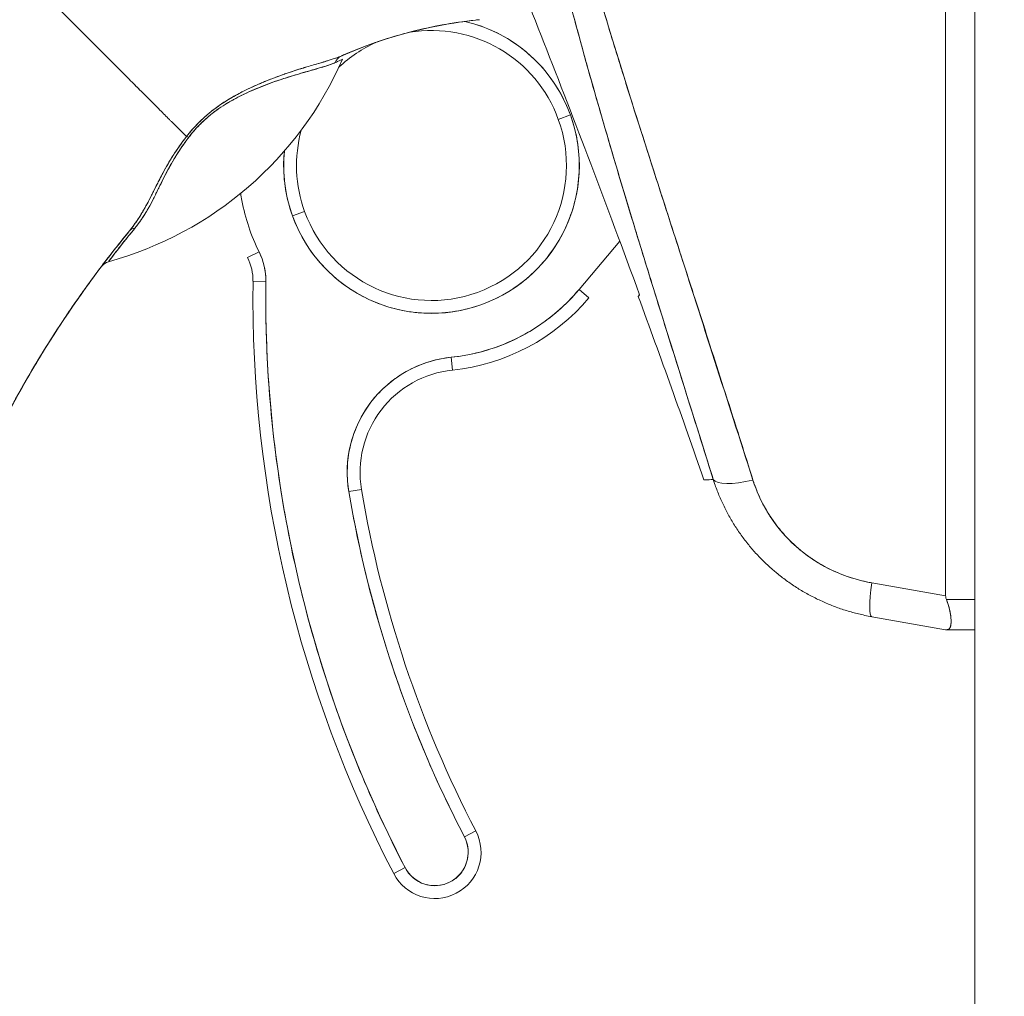
# Model space of a CAD drawing. Units: inches. Extents: x 19 to 579, y 11 to 341.
# Drawn here: x 328 to 329, y 151 to 152 of the extents above; entities that cross this region are included whole.
import ezdxf

# ---------------------------------------------------------------- set-up
doc = ezdxf.new("R2010")
doc.units = ezdxf.units.IN
doc.header["$LTSCALE"] = 35
doc.header["$MEASUREMENT"] = 0
doc.layers.add('Hatch (ANSI)', color=7, linetype='Continuous', lineweight=5)
doc.layers.add('Visible (ANSI)', color=7, linetype='Continuous', lineweight=5)

msp = doc.modelspace()

# ---------------------------------------------------------------- hatches: boundary and pattern name
at = {"layer": 'Hatch (ANSI)'}
h = msp.add_hatch(dxfattribs=at)
h.set_pattern_fill('ANSI31', color=256, scale=35, style=0)
edge = h.paths.add_edge_path()
edge.add_line((329.487, 113.5014), (329.487, 114.2514))
edge.add_line((329.487, 114.2514), (329.487, 192.5014))
edge.add_line((329.487, 192.5014), (329.487, 193.2514))
edge.add_line((329.487, 193.2514), (329.487, 193.2959))
edge.add_ellipse((329.5807, 193.2959), major_axis=(0, 0.0938), ratio=1, start_angle=0, end_angle=90, ccw=False)
edge.add_line((329.5807, 193.3897), (330.353, 193.3897))
edge.add_line((330.353, 193.3897), (330.353, 193.5237))
edge.add_line((330.353, 193.5237), (329.5807, 193.5237))
edge.add_ellipse((329.5807, 193.2959), major_axis=(-0.2278, 0), ratio=1, start_angle=270, end_angle=360)
edge.add_line((329.353, 193.2959), (329.353, 113.5014))
edge.add_ellipse((329.5807, 113.5014), major_axis=(0, -0.2277), ratio=1, start_angle=270, end_angle=360)
edge.add_line((329.5807, 113.2737), (330.353, 113.2737))
edge.add_line((330.353, 113.2737), (330.353, 113.4077))
edge.add_line((330.353, 113.4077), (329.612, 113.4077))
edge.add_line((329.612, 113.4077), (329.5807, 113.4077))
edge.add_ellipse((329.5807, 113.5014), major_axis=(-0.0937, 0), ratio=1, start_angle=63.9213, end_angle=90, ccw=False)
edge.add_ellipse((329.5807, 113.5014), major_axis=(-0.0842, 0.0412), ratio=1, start_angle=26.0787, end_angle=90, ccw=False)

# ---------------------------------------------------------------- linework, layer by layer
at = {"layer": 'Visible (ANSI)'}
for p, q in [((329.353, 193.2959), (329.353, 113.5014)), ((329.3083, 151.4894), (329.3083, 152.8932)), ((329.3083, 152.8932), (329.3083, 151.4894)), ((328.5718, 152.3689), (328.5718, 152.3689)), ((328.3509, 152.2981), (328.3509, 152.2981)), ((328.3606, 152.3084), (328.3606, 152.3084)), ((328.2206, 152.2556), (328.2206, 152.2556)), ((328.2208, 152.251), (328.2208, 152.251)), ((328.715, 152.219), (328.7335, 152.2257)), ((328.7335, 152.2257), (328.715, 152.219)), ((328.308, 152.0711), (328.3265, 152.0778)), ((328.3265, 152.0778), (328.308, 152.0711)), ((328.8886, 152.0548), (328.8887, 152.0548)), ((328.8092, 152.0327), (328.7468, 151.9585)), ((328.2567, 152.0162), (328.2391, 152.0074)), ((328.849, 151.9981), (328.849, 151.9981)), ((328.2475, 151.9711), (328.2671, 151.9709)), ((328.2671, 151.9709), (328.2475, 151.9711)), ((328.7619, 151.9458), (328.7468, 151.9585)), ((328.5529, 151.8351), (328.5509, 151.8547)), ((328.5509, 151.8547), (328.5529, 151.8351)), ((328.3942, 151.649), (328.4137, 151.6523)), ((328.4137, 151.6523), (328.3942, 151.649)), ((329.3083, 151.4894), (329.1952, 151.5094)), ((329.1952, 151.5094), (329.3083, 151.4894)), ((329.353, 151.4841), (329.3094, 151.4841)), ((329.3094, 151.4841), (329.353, 151.4841)), ((329.1952, 151.4575), (329.3083, 151.4376)), ((329.3094, 151.4375), (329.3094, 151.4375)), ((329.3094, 151.4375), (329.353, 151.4375)), ((328.5887, 151.1296), (328.5712, 151.1205)), ((328.5712, 151.1205), (328.5887, 151.1296)), ((328.4629, 151.0642), (328.4804, 151.0733)), ((328.4804, 151.0733), (328.4629, 151.0642))]:
    msp.add_line(p, q, dxfattribs=at)
for centre, radius, start, end in [((328.5208, 152.1485), 0.2263, 76.9564, 76.9566), ((328.5208, 152.1484), 0.2264, 19.967, 76.956), ((328.5208, 152.1484), 0.2067, 19.967, 99.343), ((328.5208, 152.1484), 0.2067, 19.967, 99.3441), ((328.5208, 152.1484), 0.2067, 114.2828, 133.2608), ((328.5208, 152.1484), 0.2067, 114.2817, 133.2611), ((328.5208, 152.1484), 0.2067, 114.2767, 114.2787), ((328.5208, 152.1484), 0.2067, 114.2755, 114.2776), ((328.5208, 152.1484), 0.2264, 138.601, 138.6127), ((328.5208, 152.1484), 0.2264, 135.0346, 135.0348), ((328.5208, 152.1484), 0.2264, 199.967, 19.967), ((328.5208, 152.1484), 0.2067, 199.967, 19.967), ((328.5208, 152.1484), 0.2067, 164.8718, 199.967), ((328.5208, 152.1484), 0.2067, 164.8715, 199.967), ((328.5208, 152.1484), 0.2264, 174.4138, 199.967), ((328.1687, 151.9721), 0.0984, 359.2659, 26.5968), ((328.1687, 151.9721), 0.0787, 359.2659, 26.5968), ((330.1607, 151.9466), 1.9134, 179.2659, 207.4634), ((330.1607, 151.9466), 1.9134, 179.2659, 207.4634), ((330.1607, 151.9466), 1.8937, 179.2659, 207.4634), ((328.5208, 152.1484), 0.2953, 275.8539, 319.967), ((328.5208, 152.1484), 0.315, 275.8539, 319.967), ((314.0634, 146.4957), 15.748, 19.17141, 20.25566), ((328.5689, 151.6784), 0.1772, 95.8539, 189.5639), ((328.5689, 151.6784), 0.1575, 95.8539, 189.5639), ((328.5689, 151.6784), 0.1575, 95.8539, 189.5639), ((330.1607, 151.9466), 1.7913, 189.5639, 207.4634), ((330.1607, 151.9466), 1.7717, 189.5639, 207.4634), ((328.5258, 151.0969), 0.0709, 207.4634, 27.4634), ((328.5258, 151.0969), 0.0512, 207.4634, 27.4634)]:
    msp.add_arc(centre, radius, start, end, dxfattribs=at)
for centre, major_axis, ratio, start_param, end_param in [((328.6036, 152.3554), (-0.1273, -0.012), 0.13327, 4.772659, 4.820642), ((328.3913, 152.298), (-0.008, 0.0184), 0.957286, 0.000423, 0.762482), ((327.8798, 152.5324), (-0.5512, 0), 0.9998, 1.83929, 2.7281), ((328.1589, 152.18), (-0.0159, 0.0123), 0.236594, 5.544591, 5.861936), ((328.1589, 152.18), (0.0159, -0.0123), 0.236626, 2.403192, 2.720576), ((328.0737, 152.0354), (-0.0155, 0.0127), 0.76268, 5.653069, 6.282596), ((328.0737, 152.0354), (-0.0155, 0.0127), 0.76268, 5.65307, 6.282597), ((328.0314, 151.9817), (-0.0157, 0.0125), 0.9995, 5.654744, 6.283185), ((329.0269, 151.6925), (-0.0751, -0.0236), 0.268853, 0.073081, 1.303995), ((329.0269, 151.6925), (-0.0751, -0.0236), 0.268848, 0.073084, 1.304), ((329.2088, 151.5351), (-0.0137, -0.0775), 0.122056, 5.071803, 6.283185), ((329.2088, 151.5351), (-0.0137, -0.0775), 0.122056, 5.071803, 6.283185)]:
    msp.add_ellipse(centre, major_axis=major_axis, ratio=ratio, start_param=start_param, end_param=end_param, dxfattribs=at)
for points, knots in [([(328.9524, 151.6675), (328.9298, 151.7395), (328.9084, 151.8074), (328.8886, 151.8708), (328.8687, 151.9343), (328.8503, 151.9935), (328.8334, 152.0491), (328.8164, 152.1047), (328.8008, 152.1567), (328.7864, 152.206), (328.772, 152.2552), (328.7589, 152.3017), (328.7468, 152.3461), (328.7347, 152.3905), (328.7237, 152.4328), (328.7137, 152.4735), (328.7036, 152.5143), (328.6946, 152.5535), (328.6864, 152.5916), (328.6783, 152.6297), (328.6711, 152.6667), (328.6647, 152.7031), (328.6583, 152.7395), (328.6528, 152.7753), (328.6482, 152.8108), (328.6436, 152.8463), (328.6399, 152.8816), (328.6371, 152.9171)], [0, 0, 0, 0, 0.111111, 0.111111, 0.111111, 0.222222, 0.222222, 0.222222, 0.333333, 0.333333, 0.333333, 0.444444, 0.444444, 0.444444, 0.555556, 0.555556, 0.555556, 0.666667, 0.666667, 0.666667, 0.777778, 0.777778, 0.777778, 0.888889, 0.888889, 0.888889, 1, 1, 1, 1]), ([(328.9524, 151.6675), (328.9448, 151.6918), (328.9372, 151.7159), (328.9297, 151.7398), (328.9225, 151.7628), (328.9153, 151.7857), (328.9082, 151.8083), (328.9013, 151.8303), (328.8944, 151.8521), (328.8877, 151.8737), (328.8811, 151.8947), (328.8746, 151.9155), (328.8682, 151.9361), (328.862, 151.9562), (328.8558, 151.9761), (328.8497, 151.9958), (328.846, 152.0078), (328.8424, 152.0197), (328.8387, 152.0316), (328.8365, 152.0388), (328.8343, 152.046), (328.8321, 152.0531), (328.8265, 152.0716), (328.8209, 152.0899), (328.8155, 152.1081), (328.8101, 152.1259), (328.8048, 152.1436), (328.7996, 152.1611), (328.7945, 152.1782), (328.7895, 152.1953), (328.7846, 152.2121), (328.7798, 152.2287), (328.775, 152.2452), (328.7704, 152.2615), (328.7658, 152.2776), (328.7613, 152.2935), (328.7569, 152.3093), (328.7526, 152.3249), (328.7483, 152.3404), (328.7442, 152.3558), (328.7438, 152.3572), (328.7434, 152.3587), (328.743, 152.3602), (328.7393, 152.3739), (328.7357, 152.3874), (328.7322, 152.4009), (328.7283, 152.4157), (328.7245, 152.4303), (328.7208, 152.4449), (328.7172, 152.4593), (328.7136, 152.4736), (328.7102, 152.4878), (328.7068, 152.5019), (328.7034, 152.5159), (328.7002, 152.5298), (328.697, 152.5437), (328.6939, 152.5574), (328.6909, 152.571), (328.6879, 152.5846), (328.685, 152.5981), (328.6823, 152.6114), (328.6795, 152.6248), (328.6768, 152.6381), (328.6743, 152.6512), (328.674, 152.6525), (328.6738, 152.6537), (328.6735, 152.655), (328.6712, 152.6669), (328.669, 152.6787), (328.6669, 152.6904), (328.6646, 152.7035), (328.6624, 152.7164), (328.6603, 152.7292), (328.6581, 152.742), (328.6561, 152.7548), (328.6542, 152.7674), (328.6523, 152.7802), (328.6506, 152.7928), (328.6489, 152.8053), (328.6472, 152.8179), (328.6457, 152.8305), (328.6443, 152.8428), (328.6428, 152.8554), (328.6415, 152.8678), (328.6403, 152.8801), (328.6391, 152.8925), (328.6381, 152.9049), (328.6371, 152.9171)], [0, 0, 0, 0, 0.047674, 0.047674, 0.047674, 0.093754, 0.093754, 0.093754, 0.138483, 0.138483, 0.138483, 0.181962, 0.181962, 0.181962, 0.224293, 0.224293, 0.224293, 0.25, 0.25, 0.25, 0.265575, 0.265575, 0.265575, 0.305906, 0.305906, 0.305906, 0.345378, 0.345378, 0.345378, 0.384081, 0.384081, 0.384081, 0.422102, 0.422102, 0.422102, 0.459526, 0.459526, 0.459526, 0.496435, 0.496435, 0.496435, 0.5, 0.5, 0.5, 0.53291, 0.53291, 0.53291, 0.569025, 0.569025, 0.569025, 0.604849, 0.604849, 0.604849, 0.640453, 0.640453, 0.640453, 0.675905, 0.675905, 0.675905, 0.711275, 0.711275, 0.711275, 0.746632, 0.746632, 0.746632, 0.75, 0.75, 0.75, 0.782043, 0.782043, 0.782043, 0.817582, 0.817582, 0.817582, 0.853329, 0.853329, 0.853329, 0.889364, 0.889364, 0.889364, 0.925766, 0.925766, 0.925766, 0.962618, 0.962618, 0.962618, 1, 1, 1, 1]), ([(329.0132, 151.6668), (328.973, 151.7914), (328.935, 151.9108), (328.8984, 152.0247), (328.8618, 152.1386), (328.8266, 152.2471), (328.795, 152.3507), (328.7634, 152.4544), (328.7354, 152.5532), (328.713, 152.6469), (328.6907, 152.7406), (328.674, 152.8291), (328.6623, 152.9127)], [0, 0, 0, 0, 0.25, 0.25, 0.25, 0.5, 0.5, 0.5, 0.75, 0.75, 0.75, 1, 1, 1, 1]), ([(328.6623, 152.9127), (328.6639, 152.9004), (328.6657, 152.8881), (328.6675, 152.8758), (328.6694, 152.8634), (328.6714, 152.8511), (328.6734, 152.8387), (328.6755, 152.8263), (328.6777, 152.8138), (328.68, 152.8014), (328.6823, 152.7888), (328.6847, 152.7763), (328.6872, 152.7637), (328.6898, 152.7511), (328.6924, 152.7384), (328.6951, 152.7258), (328.6978, 152.7129), (328.7006, 152.7001), (328.7036, 152.6873), (328.7065, 152.6744), (328.7095, 152.6614), (328.7127, 152.6484), (328.7158, 152.6353), (328.7191, 152.6221), (328.7224, 152.6089), (328.7257, 152.5956), (328.7292, 152.5822), (328.7327, 152.5688), (328.7363, 152.5552), (328.7399, 152.5415), (328.7436, 152.5279), (328.7474, 152.514), (328.7513, 152.5001), (328.7552, 152.4862), (328.7592, 152.472), (328.7633, 152.4577), (328.7674, 152.4435), (328.7716, 152.4289), (328.7759, 152.4144), (328.7802, 152.3998), (328.7847, 152.3848), (328.7892, 152.3699), (328.7937, 152.3549), (328.7984, 152.3395), (328.8031, 152.3241), (328.8079, 152.3087), (328.8102, 152.3013), (328.8124, 152.2939), (328.8147, 152.2866), (328.8174, 152.2781), (328.82, 152.2696), (328.8227, 152.261), (328.8279, 152.2446), (328.833, 152.2282), (328.8382, 152.2118), (328.8436, 152.1948), (328.8491, 152.1778), (328.8545, 152.1608), (328.8601, 152.1432), (328.8658, 152.1256), (328.8715, 152.108), (328.8774, 152.0896), (328.8833, 152.0713), (328.8892, 152.053), (328.8954, 152.0339), (328.9016, 152.0148), (328.9078, 151.9957), (328.9142, 151.9758), (328.9207, 151.9559), (328.9271, 151.936), (328.9338, 151.9152), (328.9406, 151.8943), (328.9473, 151.8735), (328.9543, 151.8517), (328.9613, 151.8299), (328.9683, 151.808), (328.9757, 151.7851), (328.983, 151.7622), (328.9903, 151.7393), (328.998, 151.7151), (329.0056, 151.691), (329.0132, 151.6668)], [0, 0, 0, 0, 0.029086, 0.029086, 0.029086, 0.058387, 0.058387, 0.058387, 0.087935, 0.087935, 0.087935, 0.117777, 0.117777, 0.117777, 0.147957, 0.147957, 0.147957, 0.178529, 0.178529, 0.178529, 0.20955, 0.20955, 0.20955, 0.24108, 0.24108, 0.24108, 0.273185, 0.273185, 0.273185, 0.305936, 0.305936, 0.305936, 0.339407, 0.339407, 0.339407, 0.37368, 0.37368, 0.37368, 0.408841, 0.408841, 0.408841, 0.44498, 0.44498, 0.44498, 0.482193, 0.482193, 0.482193, 0.5, 0.5, 0.5, 0.520588, 0.520588, 0.520588, 0.560289, 0.560289, 0.560289, 0.60142, 0.60142, 0.60142, 0.644109, 0.644109, 0.644109, 0.688496, 0.688496, 0.688496, 0.734731, 0.734731, 0.734731, 0.782977, 0.782977, 0.782977, 0.833414, 0.833414, 0.833414, 0.886232, 0.886232, 0.886232, 0.941632, 0.941632, 0.941632, 1, 1, 1, 1]), ([(328.6246, 152.5082), (328.6468, 152.4533), (328.6696, 152.396), (328.693, 152.3365), (328.7164, 152.2769), (328.7403, 152.2151), (328.7648, 152.1508), (328.7892, 152.0865), (328.8141, 152.0197), (328.8395, 151.9505)], [0, 0, 0, 0, 0.333333, 0.333333, 0.333333, 0.666667, 0.666667, 0.666667, 1, 1, 1, 1]), ([(327.7178, 151.723), (327.7273, 151.75), (327.7358, 151.7773), (327.7437, 151.805), (327.7517, 151.8328), (327.759, 151.8609), (327.7659, 151.8896), (327.7727, 151.9182), (327.7792, 151.9474), (327.7855, 151.9769), (327.7918, 152.0065), (327.7979, 152.0366), (327.8041, 152.0671), (327.8102, 152.0976), (327.8164, 152.1285), (327.8227, 152.1598), (327.8291, 152.1911), (327.8357, 152.2227), (327.8426, 152.2546), (327.8496, 152.2866), (327.8569, 152.3187), (327.8648, 152.351), (327.8726, 152.3833), (327.881, 152.4158), (327.8901, 152.4482)], [0, 0, 0, 0, 0.125006, 0.125006, 0.125006, 0.250011, 0.250011, 0.250011, 0.375017, 0.375017, 0.375017, 0.500022, 0.500022, 0.500022, 0.625028, 0.625028, 0.625028, 0.750033, 0.750033, 0.750033, 0.875039, 0.875039, 0.875039, 1, 1, 1, 1]), ([(328.1456, 152.1927), (328.145, 152.1933), (328.1444, 152.1939), (328.1437, 152.1946), (328.1417, 152.1966), (328.1396, 152.1987), (328.1374, 152.2009), (328.1352, 152.2031), (328.1328, 152.2054), (328.1304, 152.2079), (328.1279, 152.2104), (328.1253, 152.213), (328.1226, 152.2157), (328.1216, 152.2167), (328.1205, 152.2177), (328.1194, 152.2188), (328.1149, 152.2234), (328.11, 152.2282), (328.1049, 152.2333), (328.1018, 152.2365), (328.0985, 152.2397), (328.0952, 152.2431), (328.0918, 152.2464), (328.0883, 152.2499), (328.0848, 152.2535), (328.0812, 152.257), (328.0776, 152.2607), (328.0738, 152.2644), (328.0701, 152.2681), (328.0663, 152.2719), (328.0624, 152.2758), (328.0562, 152.2821), (328.0497, 152.2886), (328.043, 152.2952), (328.0415, 152.2968), (328.04, 152.2983), (328.0384, 152.2999), (328.0303, 152.308), (328.0219, 152.3164), (328.0133, 152.325), (328.0074, 152.3308), (328.0015, 152.3368), (327.9955, 152.3428), (327.9929, 152.3454), (327.9902, 152.3481), (327.9875, 152.3508), (327.9791, 152.3592), (327.9705, 152.3678), (327.9618, 152.3765), (327.9559, 152.3824), (327.9499, 152.3884), (327.9438, 152.3945), (327.9414, 152.3968), (327.939, 152.3992), (327.9366, 152.4016), (327.9286, 152.4096), (327.9206, 152.4177), (327.9126, 152.4257), (327.905, 152.4333), (327.8974, 152.4408), (327.8901, 152.4482)], [0, 0, 0, 0, 0.014459, 0.014459, 0.014459, 0.059138, 0.059138, 0.059138, 0.104088, 0.104088, 0.104088, 0.149346, 0.149346, 0.149346, 0.166667, 0.166667, 0.166667, 0.24084, 0.24084, 0.24084, 0.286952, 0.286952, 0.286952, 0.333189, 0.333189, 0.333189, 0.379462, 0.379462, 0.379462, 0.425634, 0.425634, 0.425634, 0.5, 0.5, 0.5, 0.517058, 0.517058, 0.517058, 0.606463, 0.606463, 0.606463, 0.666667, 0.666667, 0.666667, 0.693307, 0.693307, 0.693307, 0.776792, 0.776792, 0.776792, 0.833333, 0.833333, 0.833333, 0.855634, 0.855634, 0.855634, 0.929684, 0.929684, 0.929684, 1, 1, 1, 1]), ([(327.8901, 152.4482), (327.8974, 152.4408), (327.905, 152.4333), (327.9126, 152.4257), (327.9206, 152.4177), (327.9286, 152.4096), (327.9366, 152.4016), (327.939, 152.3993), (327.9414, 152.3969), (327.9438, 152.3945), (327.9498, 152.3884), (327.9558, 152.3824), (327.9618, 152.3765), (327.9705, 152.3678), (327.9791, 152.3592), (327.9875, 152.3508), (327.9902, 152.3481), (327.9929, 152.3454), (327.9955, 152.3428), (328.0015, 152.3368), (328.0074, 152.3308), (328.0133, 152.325), (328.0219, 152.3164), (328.0303, 152.308), (328.0384, 152.2999), (328.04, 152.2983), (328.0415, 152.2968), (328.043, 152.2952), (328.0497, 152.2886), (328.0562, 152.2821), (328.0624, 152.2758), (328.0702, 152.268), (328.0777, 152.2606), (328.0847, 152.2535), (328.0918, 152.2464), (328.0986, 152.2396), (328.1049, 152.2333), (328.11, 152.2282), (328.1149, 152.2234), (328.1194, 152.2188), (328.1205, 152.2177), (328.1216, 152.2167), (328.1226, 152.2157), (328.1253, 152.213), (328.1279, 152.2104), (328.1304, 152.2079), (328.1328, 152.2054), (328.1352, 152.2031), (328.1374, 152.2009), (328.1396, 152.1987), (328.1417, 152.1966), (328.1437, 152.1946), (328.1444, 152.1939), (328.145, 152.1933), (328.1456, 152.1927)], [0, 0, 0, 0, 0.070424, 0.070424, 0.070424, 0.144534, 0.144534, 0.144534, 0.166667, 0.166667, 0.166667, 0.223344, 0.223344, 0.223344, 0.306735, 0.306735, 0.306735, 0.333333, 0.333333, 0.333333, 0.393546, 0.393546, 0.393546, 0.482972, 0.482972, 0.482972, 0.5, 0.5, 0.5, 0.574384, 0.574384, 0.574384, 0.666667, 0.666667, 0.666667, 0.759127, 0.759127, 0.759127, 0.833333, 0.833333, 0.833333, 0.850626, 0.850626, 0.850626, 0.89589, 0.89589, 0.89589, 0.940848, 0.940848, 0.940848, 0.985537, 0.985537, 0.985537, 1, 1, 1, 1]), ([(328.5883, 152.3709), (328.5825, 152.3703), (328.5767, 152.3696), (328.5709, 152.3688), (328.5497, 152.366), (328.5286, 152.3622), (328.5077, 152.3574), (328.4867, 152.3526), (328.4659, 152.3468), (328.4454, 152.3401), (328.4249, 152.3333), (328.4046, 152.3256), (328.3847, 152.317), (328.3843, 152.3168), (328.3838, 152.3166), (328.3833, 152.3163)], [0, 0, 0, 0, 0.082787, 0.082787, 0.082787, 0.386071, 0.386071, 0.386071, 0.689355, 0.689355, 0.689355, 0.992639, 0.992639, 0.992639, 1, 1, 1, 1]), ([(328.3833, 152.3163), (328.4161, 152.3307), (328.4498, 152.3424), (328.4841, 152.3516), (328.5184, 152.3607), (328.5533, 152.3671), (328.5883, 152.3709)], [0, 0, 0, 0, 0.5, 0.5, 0.5, 1, 1, 1, 1]), ([(328.7335, 152.2257), (328.7287, 152.2389), (328.7228, 152.2515), (328.7157, 152.2634), (328.7087, 152.2754), (328.7005, 152.2868), (328.6913, 152.2973), (328.6821, 152.3078), (328.672, 152.3175), (328.661, 152.3261), (328.6501, 152.3347), (328.6383, 152.3424), (328.626, 152.3489), (328.6136, 152.3553), (328.6007, 152.3607), (328.5873, 152.3648), (328.5822, 152.3664), (328.5771, 152.3677), (328.5719, 152.3689)], [0, 0, 0, 0, 0.0588235, 0.0588235, 0.0588235, 0.1176471, 0.1176471, 0.1176471, 0.1764706, 0.1764706, 0.1764706, 0.2352941, 0.2352941, 0.2352941, 0.2941176, 0.2941176, 0.2941176, 0.316668, 0.316668, 0.316668, 0.316668]), ([(328.3833, 152.3163), (328.3788, 152.3144), (328.3735, 152.3125), (328.3672, 152.3105), (328.3653, 152.3098), (328.3632, 152.3092), (328.3611, 152.3085), (328.3593, 152.308), (328.3574, 152.3074), (328.3554, 152.3068), (328.3506, 152.3054), (328.3455, 152.3039), (328.3401, 152.3024), (328.3368, 152.3014), (328.3333, 152.3004), (328.3299, 152.2993), (328.3273, 152.2986), (328.3247, 152.2978), (328.3222, 152.297), (328.3217, 152.2969), (328.3213, 152.2967), (328.3209, 152.2966), (328.3129, 152.2942), (328.3048, 152.2915), (328.2967, 152.2887), (328.2963, 152.2886), (328.296, 152.2885), (328.2957, 152.2884), (328.2861, 152.285), (328.2765, 152.2814), (328.2668, 152.2775), (328.2647, 152.2766), (328.2626, 152.2757), (328.2605, 152.2748), (328.2594, 152.2744), (328.2582, 152.2739), (328.2571, 152.2734), (328.248, 152.2695), (328.2391, 152.2653), (328.2304, 152.2608), (328.229, 152.2601), (328.2276, 152.2594), (328.2262, 152.2586), (328.2155, 152.253), (328.2053, 152.2469), (328.1957, 152.2402), (328.1953, 152.2399), (328.1949, 152.2397), (328.1945, 152.2394), (328.1847, 152.2324), (328.1756, 152.2249), (328.1675, 152.217), (328.1593, 152.2092), (328.1521, 152.201), (328.1456, 152.1927)], [0, 0, 0, 0, 0.095523, 0.095523, 0.095523, 0.125, 0.125, 0.125, 0.150006, 0.150006, 0.150006, 0.211266, 0.211266, 0.211266, 0.25, 0.25, 0.25, 0.278579, 0.278579, 0.278579, 0.283368, 0.283368, 0.283368, 0.371453, 0.371453, 0.371453, 0.375, 0.375, 0.375, 0.477463, 0.477463, 0.477463, 0.5, 0.5, 0.5, 0.512193, 0.512193, 0.512193, 0.609209, 0.609209, 0.609209, 0.625, 0.625, 0.625, 0.744987, 0.744987, 0.744987, 0.75, 0.75, 0.75, 0.875, 0.875, 0.875, 1, 1, 1, 1]), ([(328.3833, 152.3163), (328.3806, 152.3152), (328.3776, 152.314), (328.3745, 152.3129), (328.3708, 152.3116), (328.3669, 152.3103), (328.3627, 152.3091), (328.3612, 152.3086), (328.3596, 152.3081), (328.358, 152.3076), (328.3545, 152.3066), (328.351, 152.3055), (328.3473, 152.3044), (328.3409, 152.3026), (328.3342, 152.3006), (328.3273, 152.2986), (328.3189, 152.296), (328.3103, 152.2933), (328.3015, 152.2903), (328.299, 152.2895), (328.2964, 152.2886), (328.2939, 152.2878), (328.2867, 152.2852), (328.2795, 152.2825), (328.2722, 152.2797), (328.268, 152.278), (328.2638, 152.2763), (328.2597, 152.2745), (328.2542, 152.2722), (328.2489, 152.2698), (328.2435, 152.2673), (328.2377, 152.2645), (328.2319, 152.2617), (328.2263, 152.2587), (328.2225, 152.2567), (328.2187, 152.2546), (328.2151, 152.2525), (328.2083, 152.2485), (328.2017, 152.2444), (328.1955, 152.24), (328.1927, 152.2381), (328.1901, 152.2362), (328.1875, 152.2342), (328.1809, 152.2292), (328.1748, 152.2239), (328.1688, 152.2183), (328.1668, 152.2164), (328.1649, 152.2145), (328.163, 152.2125), (328.1568, 152.2062), (328.1509, 152.1995), (328.1456, 152.1927)], [0, 0, 0, 0, 0.047704, 0.047704, 0.047704, 0.103949, 0.103949, 0.103949, 0.125, 0.125, 0.125, 0.170549, 0.170549, 0.170549, 0.25, 0.25, 0.25, 0.347289, 0.347289, 0.347289, 0.375, 0.375, 0.375, 0.454119, 0.454119, 0.454119, 0.5, 0.5, 0.5, 0.559712, 0.559712, 0.559712, 0.625, 0.625, 0.625, 0.668948, 0.668948, 0.668948, 0.75, 0.75, 0.75, 0.785781, 0.785781, 0.785781, 0.875, 0.875, 0.875, 0.904424, 0.904424, 0.904424, 1, 1, 1, 1]), ([(328.1491, 152.1916), (328.1541, 152.198), (328.1596, 152.2044), (328.1655, 152.2104), (328.1704, 152.2155), (328.1757, 152.2204), (328.1811, 152.2249), (328.1836, 152.2269), (328.1861, 152.2289), (328.1886, 152.2308), (328.1972, 152.2372), (328.2061, 152.2428), (328.2149, 152.2478), (328.2159, 152.2483), (328.2169, 152.2489), (328.2178, 152.2494), (328.2261, 152.254), (328.2342, 152.2579), (328.2421, 152.2614), (328.2515, 152.2657), (328.2607, 152.2694), (328.2694, 152.2727), (328.2751, 152.2748), (328.2806, 152.2768), (328.286, 152.2786), (328.2898, 152.2798), (328.2935, 152.281), (328.2971, 152.2822), (328.3057, 152.285), (328.3138, 152.2874), (328.3213, 152.2896), (328.3275, 152.2914), (328.3333, 152.293), (328.3387, 152.2946), (328.3392, 152.2947), (328.3397, 152.2949), (328.3402, 152.295), (328.3453, 152.2965), (328.3501, 152.2979), (328.3545, 152.2992), (328.3585, 152.3004), (328.3621, 152.3016), (328.3654, 152.3028), (328.3683, 152.3038), (328.371, 152.3049), (328.3734, 152.3059)], [0, 0, 0, 0, 0.067597, 0.067597, 0.067597, 0.125, 0.125, 0.125, 0.151167, 0.151167, 0.151167, 0.240091, 0.240091, 0.240091, 0.25, 0.25, 0.25, 0.333853, 0.333853, 0.333853, 0.434449, 0.434449, 0.434449, 0.5, 0.5, 0.5, 0.546484, 0.546484, 0.546484, 0.657929, 0.657929, 0.657929, 0.75, 0.75, 0.75, 0.758447, 0.758447, 0.758447, 0.848119, 0.848119, 0.848119, 0.928517, 0.928517, 0.928517, 1, 1, 1, 1]), ([(328.1491, 152.1916), (328.1547, 152.1991), (328.1611, 152.2062), (328.1682, 152.2132), (328.1754, 152.2202), (328.1832, 152.2269), (328.1917, 152.2331), (328.2002, 152.2393), (328.2094, 152.2449), (328.219, 152.25), (328.2286, 152.2552), (328.2385, 152.2599), (328.2487, 152.2642), (328.2588, 152.2686), (328.269, 152.2725), (328.2792, 152.2762), (328.2894, 152.2799), (328.2996, 152.2832), (328.3096, 152.2862), (328.3197, 152.2892), (328.3295, 152.292), (328.3379, 152.2943), (328.3463, 152.2967), (328.3533, 152.2987), (328.3592, 152.3006), (328.365, 152.3025), (328.3696, 152.3043), (328.3734, 152.3059)], [0, 0, 0, 0, 0.111111, 0.111111, 0.111111, 0.222222, 0.222222, 0.222222, 0.333333, 0.333333, 0.333333, 0.444444, 0.444444, 0.444444, 0.555556, 0.555556, 0.555556, 0.666667, 0.666667, 0.666667, 0.777778, 0.777778, 0.777778, 0.888889, 0.888889, 0.888889, 1, 1, 1, 1]), ([(328.3734, 152.3059), (328.3758, 152.3071), (328.3777, 152.3079), (328.3794, 152.3087), (328.381, 152.3094), (328.3823, 152.3099), (328.3832, 152.3103), (328.384, 152.3107), (328.3845, 152.3109), (328.3846, 152.311)], [0, 0, 0, 0, 0.333333, 0.333333, 0.333333, 0.666667, 0.666667, 0.666667, 1, 1, 1, 1]), ([(328.308, 152.0711), (328.3128, 152.0579), (328.3187, 152.0453), (328.3258, 152.0334), (328.3328, 152.0214), (328.3411, 152.01), (328.3502, 151.9995), (328.3594, 151.989), (328.3696, 151.9794), (328.3805, 151.9707), (328.3914, 151.9621), (328.4032, 151.9545), (328.4155, 151.948), (328.4279, 151.9415), (328.4408, 151.9361), (328.4542, 151.932), (328.4675, 151.9279), (328.4812, 151.9251), (328.4951, 151.9235), (328.5089, 151.9219), (328.523, 151.9216), (328.5369, 151.9226), (328.5508, 151.9236), (328.5646, 151.9259), (328.5781, 151.9294), (328.5916, 151.9329), (328.6048, 151.9377), (328.6174, 151.9437), (328.63, 151.9496), (328.6421, 151.9568), (328.6534, 151.9649), (328.6647, 151.9731), (328.6752, 151.9823), (328.6848, 151.9924), (328.6944, 152.0025), (328.7031, 152.0135), (328.7107, 152.0252), (328.7183, 152.037), (328.7248, 152.0494), (328.7301, 152.0623), (328.7354, 152.0752), (328.7395, 152.0886), (328.7424, 152.1022), (328.7452, 152.1158), (328.7468, 152.1298), (328.7471, 152.1437), (328.7474, 152.1577), (328.7464, 152.1717), (328.7441, 152.1854), (328.7418, 152.1991), (328.7383, 152.2125), (328.7335, 152.2257)], [0, 0, 0, 0, 0.058824, 0.058824, 0.058824, 0.117647, 0.117647, 0.117647, 0.176471, 0.176471, 0.176471, 0.235294, 0.235294, 0.235294, 0.294118, 0.294118, 0.294118, 0.352941, 0.352941, 0.352941, 0.411765, 0.411765, 0.411765, 0.470588, 0.470588, 0.470588, 0.529412, 0.529412, 0.529412, 0.588235, 0.588235, 0.588235, 0.647059, 0.647059, 0.647059, 0.705882, 0.705882, 0.705882, 0.764706, 0.764706, 0.764706, 0.823529, 0.823529, 0.823529, 0.882353, 0.882353, 0.882353, 0.941176, 0.941176, 0.941176, 1, 1, 1, 1]), ([(328.1456, 152.1927), (328.1447, 152.1915), (328.1437, 152.1903), (328.1428, 152.1891), (328.1402, 152.1856), (328.1376, 152.1821), (328.1351, 152.1785), (328.1324, 152.1748), (328.1298, 152.1709), (328.1273, 152.167), (328.1255, 152.1643), (328.1237, 152.1615), (328.122, 152.1587), (328.1211, 152.1573), (328.1203, 152.1558), (328.1194, 152.1544), (328.1167, 152.1499), (328.1141, 152.1453), (328.1116, 152.1407), (328.109, 152.1359), (328.1064, 152.131), (328.1039, 152.1262), (328.1031, 152.1247), (328.1023, 152.1231), (328.1016, 152.1216), (328.0997, 152.118), (328.0979, 152.1144), (328.0961, 152.1108), (328.0934, 152.1054), (328.0908, 152.1001), (328.088, 152.0949), (328.0862, 152.0913), (328.0843, 152.0878), (328.0823, 152.0842), (328.0812, 152.0822), (328.0801, 152.0803), (328.0789, 152.0783), (328.0757, 152.0729), (328.0723, 152.0675), (328.0687, 152.0622), (328.0654, 152.0574), (328.0619, 152.0527), (328.0582, 152.0481)], [0, 0, 0, 0, 0.028646, 0.028646, 0.028646, 0.108264, 0.108264, 0.108264, 0.191862, 0.191862, 0.191862, 0.25, 0.25, 0.25, 0.279904, 0.279904, 0.279904, 0.37246, 0.37246, 0.37246, 0.469969, 0.469969, 0.469969, 0.5, 0.5, 0.5, 0.572304, 0.572304, 0.572304, 0.678496, 0.678496, 0.678496, 0.75, 0.75, 0.75, 0.790087, 0.790087, 0.790087, 0.900698, 0.900698, 0.900698, 1, 1, 1, 1]), ([(328.1456, 152.1927), (328.138, 152.183), (328.1312, 152.1732), (328.1251, 152.1636), (328.125, 152.1635), (328.1249, 152.1634), (328.1249, 152.1632), (328.1192, 152.1544), (328.1142, 152.1457), (328.1095, 152.1368), (328.1091, 152.1362), (328.1088, 152.1356), (328.1085, 152.135), (328.1067, 152.1317), (328.105, 152.1283), (328.1032, 152.1249), (328.1021, 152.1226), (328.1009, 152.1203), (328.0997, 152.118), (328.0977, 152.1139), (328.0957, 152.1099), (328.0936, 152.1058), (328.0931, 152.1047), (328.0926, 152.1037), (328.092, 152.1027), (328.0898, 152.0982), (328.0875, 152.0938), (328.0851, 152.0894), (328.083, 152.0855), (328.0808, 152.0815), (328.0785, 152.0776), (328.0783, 152.0772), (328.0781, 152.0769), (328.0778, 152.0765), (328.0759, 152.0733), (328.0739, 152.0701), (328.0718, 152.0669), (328.0696, 152.0635), (328.0673, 152.0601), (328.0649, 152.0568), (328.0627, 152.0539), (328.0605, 152.051), (328.0582, 152.0481)], [0, 0, 0, 0, 0.2, 0.2, 0.2, 0.202822, 0.202822, 0.202822, 0.387433, 0.387433, 0.387433, 0.4, 0.4, 0.4, 0.469613, 0.469613, 0.469613, 0.517, 0.517, 0.517, 0.6, 0.6, 0.6, 0.621251, 0.621251, 0.621251, 0.71154, 0.71154, 0.71154, 0.792621, 0.792621, 0.792621, 0.8, 0.8, 0.8, 0.866842, 0.866842, 0.866842, 0.937291, 0.937291, 0.937291, 1, 1, 1, 1]), ([(328.0669, 152.0527), (328.0704, 152.057), (328.0738, 152.0615), (328.0769, 152.0662), (328.0803, 152.0712), (328.0834, 152.0764), (328.0865, 152.0817), (328.0894, 152.0869), (328.0922, 152.0922), (328.095, 152.0977), (328.0975, 152.1027), (328.1001, 152.1078), (328.1027, 152.113), (328.1029, 152.1135), (328.1031, 152.1139), (328.1033, 152.1143), (328.1055, 152.1187), (328.1077, 152.1232), (328.11, 152.1278), (328.1123, 152.1324), (328.1147, 152.137), (328.1172, 152.1418), (328.1195, 152.146), (328.122, 152.1504), (328.1245, 152.1548), (328.1268, 152.1588), (328.1293, 152.1628), (328.1319, 152.1669), (328.1342, 152.1706), (328.1367, 152.1743), (328.1392, 152.178), (328.1415, 152.1813), (328.144, 152.1847), (328.1465, 152.1881), (328.1473, 152.1892), (328.1482, 152.1904), (328.1491, 152.1916)], [0, 0, 0, 0, 0.123264, 0.123264, 0.123264, 0.254167, 0.254167, 0.254167, 0.37913, 0.37913, 0.37913, 0.491157, 0.491157, 0.491157, 0.5, 0.5, 0.5, 0.593399, 0.593399, 0.593399, 0.686267, 0.686267, 0.686267, 0.770296, 0.770296, 0.770296, 0.846506, 0.846506, 0.846506, 0.915548, 0.915548, 0.915548, 0.978208, 0.978208, 0.978208, 1, 1, 1, 1]), ([(328.0669, 152.0527), (328.0752, 152.0635), (328.0829, 152.0751), (328.0895, 152.0868), (328.096, 152.0986), (328.1014, 152.1105), (328.1073, 152.1226), (328.1132, 152.1346), (328.1196, 152.1468), (328.1265, 152.1584), (328.1335, 152.1701), (328.1411, 152.1812), (328.1491, 152.1916)], [0, 0, 0, 0, 0.25, 0.25, 0.25, 0.5, 0.5, 0.5, 0.75, 0.75, 0.75, 1, 1, 1, 1]), ([(328.2955, 152.1704), (328.2949, 152.1647), (328.2946, 152.1589), (328.2944, 152.1531), (328.2941, 152.1392), (328.2952, 152.1252), (328.2974, 152.1115), (328.2997, 152.0978), (328.3032, 152.0843), (328.308, 152.0711)], [0.8579459, 0.8579459, 0.8579459, 0.8579459, 0.8823529, 0.8823529, 0.8823529, 0.9411765, 0.9411765, 0.9411765, 1, 1, 1, 1]), ([(328.2567, 152.0162), (328.2505, 152.0286), (328.2453, 152.0413), (328.2409, 152.0544), (328.2365, 152.0675), (328.2329, 152.0811), (328.2304, 152.0947), (328.2297, 152.0983), (328.2291, 152.102), (328.2286, 152.1057)], [0, 0, 0, 0, 0.3333333, 0.3333333, 0.3333333, 0.6666667, 0.6666667, 0.6666667, 0.7563377, 0.7563377, 0.7563377, 0.7563377]), ([(327.8254, 151.6742), (327.8408, 151.7082), (327.8572, 151.7414), (327.8746, 151.7739), (327.892, 151.8063), (327.9104, 151.8381), (327.9298, 151.8692), (327.9491, 151.9004), (327.9695, 151.9308), (327.9909, 151.9606), (328.0123, 151.9904), (328.0347, 152.0196), (328.0582, 152.0481)], [0, 0, 0, 0, 0.25, 0.25, 0.25, 0.5, 0.5, 0.5, 0.75, 0.75, 0.75, 1, 1, 1, 1]), ([(328.0582, 152.0481), (328.0445, 152.0315), (328.0312, 152.0147), (328.0182, 151.9976), (328.003, 151.9776), (327.9883, 151.9573), (327.9741, 151.9367), (327.9598, 151.9161), (327.946, 151.8952), (327.9327, 151.874), (327.9194, 151.8527), (327.9065, 151.8312), (327.8942, 151.8094), (327.8818, 151.7875), (327.8698, 151.7653), (327.8584, 151.7428), (327.8469, 151.7203), (327.8359, 151.6974), (327.8254, 151.6742)], [0, 0, 0, 0, 0.1456, 0.1456, 0.1456, 0.31648, 0.31648, 0.31648, 0.48736, 0.48736, 0.48736, 0.65824, 0.65824, 0.65824, 0.82912, 0.82912, 0.82912, 1, 1, 1, 1]), ([(328.0261, 152.0011), (328.0262, 152.0013), (328.0267, 152.002), (328.0275, 152.003), (328.029, 152.005), (328.0315, 152.0082), (328.035, 152.0128), (328.0385, 152.0172), (328.0429, 152.0229), (328.0483, 152.0298), (328.0536, 152.0364), (328.0598, 152.0441), (328.0669, 152.0527)], [0, 0, 0, 0, 0.15805, 0.15805, 0.15805, 0.445483, 0.445483, 0.445483, 0.727137, 0.727137, 0.727137, 1, 1, 1, 1]), ([(328.0261, 152.0011), (328.0265, 152.0016), (328.0284, 152.0041), (328.0316, 152.0084), (328.0349, 152.0127), (328.0396, 152.0187), (328.0455, 152.0262), (328.0514, 152.0337), (328.0585, 152.0426), (328.0669, 152.0527)], [0, 0, 0, 0, 0.333333, 0.333333, 0.333333, 0.666667, 0.666667, 0.666667, 1, 1, 1, 1]), ([(328.0479, 152.0355), (328.012, 151.9909), (327.9781, 151.9442), (327.93, 151.8701), (327.9139, 151.8438), (327.8721, 151.7709), (327.8475, 151.7229), (327.8254, 151.6742)], [0, 0, 0, 0, 0.445329, 0.445329, 0.681212, 0.681212, 1.089544, 1.089544, 1.089544, 1.089544]), ([(328.2671, 151.9709), (328.2672, 151.9761), (328.2669, 151.9813), (328.2661, 151.9864), (328.2653, 151.9916), (328.2642, 151.9968), (328.2626, 152.0018), (328.261, 152.0068), (328.2591, 152.0115), (328.2567, 152.0162)], [0, 0, 0, 0, 0.333333, 0.333333, 0.333333, 0.666667, 0.666667, 0.666667, 1, 1, 1, 1]), ([(328.4804, 151.0733), (328.4565, 151.1193), (328.4345, 151.1661), (328.4145, 151.2138), (328.3945, 151.2615), (328.3764, 151.3101), (328.3603, 151.3594), (328.3443, 151.4086), (328.3302, 151.4585), (328.3183, 151.5089), (328.3063, 151.5593), (328.2964, 151.6102), (328.2886, 151.6614), (328.2808, 151.7126), (328.2751, 151.7642), (328.2715, 151.8158), (328.2679, 151.8674), (328.2665, 151.9191), (328.2671, 151.9709)], [0, 0, 0, 0, 0.166667, 0.166667, 0.166667, 0.333333, 0.333333, 0.333333, 0.5, 0.5, 0.5, 0.666667, 0.666667, 0.666667, 0.833333, 0.833333, 0.833333, 1, 1, 1, 1]), ([(328.7468, 151.9585), (328.7371, 151.9468), (328.7265, 151.9361), (328.7151, 151.9261), (328.7037, 151.9162), (328.6915, 151.907), (328.6786, 151.8989), (328.6658, 151.8908), (328.6523, 151.8836), (328.6384, 151.8776), (328.6244, 151.8715), (328.61, 151.8665), (328.5954, 151.8627), (328.5807, 151.8589), (328.5659, 151.8562), (328.5509, 151.8547)], [0, 0, 0, 0, 0.2, 0.2, 0.2, 0.4, 0.4, 0.4, 0.6, 0.6, 0.6, 0.8, 0.8, 0.8, 1, 1, 1, 1]), ([(328.8395, 151.9505), (328.8386, 151.9492), (328.838, 151.9484), (328.8377, 151.9481), (328.8374, 151.9477), (328.8374, 151.9477), (328.8377, 151.9482), (328.838, 151.9486), (328.8386, 151.9495), (328.8394, 151.9507)], [0, 0, 0, 0, 0.3333333, 0.3333333, 0.3333333, 0.6666667, 0.6666667, 0.6666667, 0.9880917, 0.9880917, 0.9880917, 0.9880917]), ([(328.5509, 151.8547), (328.5401, 151.8536), (328.5297, 151.8515), (328.5194, 151.8485), (328.5092, 151.8455), (328.4991, 151.8416), (328.4895, 151.8368), (328.4798, 151.8319), (328.4707, 151.8263), (328.4621, 151.8198), (328.4536, 151.8133), (328.4456, 151.806), (328.4383, 151.7981), (328.4311, 151.7902), (328.4245, 151.7816), (328.4188, 151.7725), (328.4131, 151.7634), (328.4082, 151.7538), (328.4043, 151.7438), (328.4003, 151.7338), (328.3973, 151.7235), (328.3952, 151.713), (328.3931, 151.7024), (328.392, 151.6916), (328.3918, 151.6809), (328.3916, 151.6703), (328.3925, 151.6596), (328.3942, 151.649)], [0, 0, 0, 0, 0.111111, 0.111111, 0.111111, 0.222222, 0.222222, 0.222222, 0.333333, 0.333333, 0.333333, 0.444444, 0.444444, 0.444444, 0.555556, 0.555556, 0.555556, 0.666667, 0.666667, 0.666667, 0.777778, 0.777778, 0.777778, 0.888889, 0.888889, 0.888889, 1, 1, 1, 1]), ([(328.938, 151.6673), (328.938, 151.6672), (328.9393, 151.6672), (328.9417, 151.6672), (328.9441, 151.6672), (328.9477, 151.6673), (328.9524, 151.6675)], [0.5028623, 0.5028623, 0.5028623, 0.5028623, 0.75, 0.75, 0.75, 1, 1, 1, 1]), ([(329.1952, 151.4575), (329.1915, 151.4582), (329.1879, 151.4589), (329.1843, 151.4596), (329.178, 151.461), (329.1719, 151.4625), (329.1657, 151.4642), (329.1596, 151.4659), (329.1535, 151.4677), (329.1475, 151.4698), (329.1415, 151.4718), (329.1356, 151.474), (329.1298, 151.4764), (329.1239, 151.4788), (329.1182, 151.4814), (329.1125, 151.4841), (329.1068, 151.4868), (329.1013, 151.4897), (329.0958, 151.4928), (329.0903, 151.4958), (329.085, 151.4991), (329.0797, 151.5024), (329.0744, 151.5058), (329.0693, 151.5093), (329.0642, 151.513), (329.0592, 151.5167), (329.0542, 151.5205), (329.0494, 151.5245), (329.0475, 151.5261), (329.0455, 151.5277), (329.0436, 151.5293), (329.0408, 151.5318), (329.0381, 151.5343), (329.0353, 151.5368), (329.0308, 151.541), (329.0264, 151.5454), (329.0221, 151.5499), (329.0178, 151.5544), (329.0136, 151.5591), (329.0096, 151.5639), (329.0056, 151.5686), (329.0017, 151.5735), (328.998, 151.5785), (328.9943, 151.5835), (328.9908, 151.5886), (328.9874, 151.5939), (328.984, 151.5991), (328.9807, 151.6044), (328.9776, 151.6099), (328.9745, 151.6153), (328.9716, 151.6208), (328.9689, 151.6265), (328.9661, 151.6321), (328.9635, 151.6378), (328.9611, 151.6436), (328.9587, 151.6494), (328.9565, 151.6553), (328.9545, 151.6613), (328.9538, 151.6633), (328.9531, 151.6654), (328.9524, 151.6675)], [0, 0, 0, 0, 0.032809, 0.032809, 0.032809, 0.089258, 0.089258, 0.089258, 0.145362, 0.145362, 0.145362, 0.201169, 0.201169, 0.201169, 0.256712, 0.256712, 0.256712, 0.31204, 0.31204, 0.31204, 0.367264, 0.367264, 0.367264, 0.422459, 0.422459, 0.422459, 0.477668, 0.477668, 0.477668, 0.5, 0.5, 0.5, 0.532921, 0.532921, 0.532921, 0.588194, 0.588194, 0.588194, 0.643534, 0.643534, 0.643534, 0.698987, 0.698987, 0.698987, 0.754621, 0.754621, 0.754621, 0.810528, 0.810528, 0.810528, 0.866751, 0.866751, 0.866751, 0.923319, 0.923319, 0.923319, 0.980266, 0.980266, 0.980266, 1, 1, 1, 1]), ([(329.0132, 151.6668), (329.0137, 151.6652), (329.0142, 151.6637), (329.0147, 151.6622), (329.0162, 151.6577), (329.0179, 151.6533), (329.0197, 151.6489), (329.0214, 151.6446), (329.0234, 151.6403), (329.0254, 151.6361), (329.0274, 151.6318), (329.0296, 151.6277), (329.0319, 151.6236), (329.0325, 151.6226), (329.0331, 151.6215), (329.0338, 151.6204), (329.0355, 151.6174), (329.0373, 151.6145), (329.0392, 151.6116), (329.0417, 151.6077), (329.0444, 151.6039), (329.0472, 151.6001), (329.0499, 151.5964), (329.0528, 151.5927), (329.0558, 151.5891), (329.0584, 151.5861), (329.061, 151.5832), (329.0637, 151.5803), (329.0642, 151.5797), (329.0646, 151.5792), (329.0651, 151.5787), (329.0683, 151.5753), (329.0717, 151.572), (329.0751, 151.5689), (329.0785, 151.5657), (329.082, 151.5626), (329.0856, 151.5596), (329.0892, 151.5566), (329.0929, 151.5538), (329.0967, 151.551), (329.0983, 151.5499), (329.0999, 151.5487), (329.1015, 151.5476), (329.1037, 151.5461), (329.106, 151.5446), (329.1083, 151.5431), (329.1123, 151.5406), (329.1163, 151.5381), (329.1204, 151.5359), (329.1245, 151.5336), (329.1287, 151.5314), (329.133, 151.5293), (329.1372, 151.5273), (329.1415, 151.5254), (329.1458, 151.5236), (329.1502, 151.5218), (329.1547, 151.5201), (329.1593, 151.5186), (329.1638, 151.517), (329.1684, 151.5156), (329.173, 151.5144), (329.1776, 151.5131), (329.1823, 151.512), (329.187, 151.511), (329.1897, 151.5104), (329.1924, 151.5098), (329.1952, 151.5094)], [0, 0, 0, 0, 0.019103, 0.019103, 0.019103, 0.074488, 0.074488, 0.074488, 0.129904, 0.129904, 0.129904, 0.185404, 0.185404, 0.185404, 0.2, 0.2, 0.2, 0.241031, 0.241031, 0.241031, 0.296777, 0.296777, 0.296777, 0.352641, 0.352641, 0.352641, 0.4, 0.4, 0.4, 0.408599, 0.408599, 0.408599, 0.464615, 0.464615, 0.464615, 0.520668, 0.520668, 0.520668, 0.576744, 0.576744, 0.576744, 0.6, 0.6, 0.6, 0.632818, 0.632818, 0.632818, 0.688844, 0.688844, 0.688844, 0.74479, 0.74479, 0.74479, 0.8, 0.8, 0.8, 0.856416, 0.856416, 0.856416, 0.9121, 0.9121, 0.9121, 0.967784, 0.967784, 0.967784, 1, 1, 1, 1]), ([(329.1952, 151.5094), (329.1779, 151.5125), (329.1615, 151.5172), (329.1458, 151.5236), (329.1301, 151.53), (329.1153, 151.5381), (329.1015, 151.5476), (329.0877, 151.5571), (329.075, 151.5681), (329.0637, 151.5803), (329.0523, 151.5925), (329.0422, 151.606), (329.0338, 151.6204), (329.0253, 151.6349), (329.0185, 151.6503), (329.0132, 151.6668)], [0, 0, 0, 0, 0.2, 0.2, 0.2, 0.4, 0.4, 0.4, 0.6, 0.6, 0.6, 0.8, 0.8, 0.8, 1, 1, 1, 1]), ([(328.3942, 151.649), (328.402, 151.603), (328.4115, 151.5574), (328.4228, 151.5121), (328.4341, 151.4669), (328.4472, 151.4221), (328.4621, 151.3778), (328.4769, 151.3335), (328.4934, 151.2899), (328.5116, 151.247), (328.5298, 151.204), (328.5497, 151.1619), (328.5712, 151.1205)], [0, 0, 0, 0, 0.25, 0.25, 0.25, 0.5, 0.5, 0.5, 0.75, 0.75, 0.75, 1, 1, 1, 1]), ([(329.3083, 151.4894), (329.3083, 151.4888), (329.3084, 151.4882), (329.3085, 151.4876), (329.3086, 151.487), (329.3087, 151.4864), (329.3088, 151.4858), (329.309, 151.4853), (329.3092, 151.4847), (329.3094, 151.4841)], [0, 0, 0, 0, 0.333333, 0.333333, 0.333333, 0.666667, 0.666667, 0.666667, 1, 1, 1, 1]), ([(329.3083, 151.4894), (329.3083, 151.4888), (329.3084, 151.4882), (329.3085, 151.4876), (329.3086, 151.487), (329.3087, 151.4864), (329.3088, 151.4858), (329.309, 151.4853), (329.3092, 151.4847), (329.3094, 151.4841)], [0, 0, 0, 0, 0.333333, 0.333333, 0.333333, 0.666667, 0.666667, 0.666667, 1, 1, 1, 1]), ([(329.3094, 151.4375), (329.3108, 151.4375), (329.312, 151.4379), (329.313, 151.4385), (329.3134, 151.4388), (329.3138, 151.4391), (329.3141, 151.4395), (329.3146, 151.4401), (329.315, 151.4408), (329.3153, 151.4415), (329.3158, 151.4427), (329.3161, 151.4441), (329.3163, 151.4457), (329.3163, 151.446), (329.3164, 151.4462), (329.3164, 151.4465), (329.3166, 151.4484), (329.3166, 151.4506), (329.3165, 151.453), (329.3165, 151.4539), (329.3164, 151.4549), (329.3163, 151.4558), (329.3162, 151.4575), (329.3159, 151.4593), (329.3157, 151.4612), (329.3153, 151.4637), (329.3148, 151.4663), (329.3141, 151.4691), (329.3139, 151.4699), (329.3137, 151.4706), (329.3135, 151.4714), (329.3125, 151.4755), (329.3111, 151.4798), (329.3094, 151.4841)], [0, 0, 0, 0, 0.142074, 0.142074, 0.142074, 0.2, 0.2, 0.2, 0.281613, 0.281613, 0.281613, 0.4, 0.4, 0.4, 0.418111, 0.418111, 0.418111, 0.55134, 0.55134, 0.55134, 0.6, 0.6, 0.6, 0.686173, 0.686173, 0.686173, 0.8, 0.8, 0.8, 0.832447, 0.832447, 0.832447, 1, 1, 1, 1]), ([(329.3094, 151.4841), (329.3114, 151.4789), (329.313, 151.4738), (329.3141, 151.469), (329.3153, 151.4642), (329.316, 151.4597), (329.3163, 151.4558), (329.3167, 151.4518), (329.3167, 151.4484), (329.3163, 151.4457), (329.316, 151.443), (329.3153, 151.4409), (329.3141, 151.4395), (329.313, 151.4382), (329.3114, 151.4376), (329.3094, 151.4375)], [0, 0, 0, 0, 0.2, 0.2, 0.2, 0.4, 0.4, 0.4, 0.6, 0.6, 0.6, 0.8, 0.8, 0.8, 1, 1, 1, 1]), ([(329.3094, 151.4375), (329.3092, 151.4376), (329.309, 151.4376), (329.3088, 151.4376), (329.3087, 151.4376), (329.3086, 151.4376), (329.3085, 151.4376), (329.3084, 151.4376), (329.3084, 151.4376), (329.3083, 151.4376)], [0, 0, 0, 0, 0.3333333, 0.3333333, 0.3333333, 0.6666667, 0.6666667, 0.6666667, 0.9825294, 0.9825294, 0.9825294, 0.9825294]), ([(328.5712, 151.1205), (328.5733, 151.1165), (328.5748, 151.1123), (328.5758, 151.108), (328.5767, 151.1036), (328.5771, 151.0991), (328.5769, 151.0947), (328.5767, 151.0902), (328.576, 151.0858), (328.5746, 151.0815), (328.5733, 151.0772), (328.5714, 151.0731), (328.569, 151.0694), (328.5666, 151.0656), (328.5637, 151.0622), (328.5604, 151.0591), (328.5571, 151.0561), (328.5534, 151.0535), (328.5494, 151.0515), (328.5454, 151.0494), (328.5412, 151.0479), (328.5368, 151.0469), (328.5325, 151.0459), (328.528, 151.0456), (328.5235, 151.0458), (328.5191, 151.046), (328.5146, 151.0467), (328.5104, 151.0481), (328.5061, 151.0494), (328.502, 151.0513), (328.4982, 151.0538), (328.4945, 151.0562), (328.491, 151.0591), (328.488, 151.0624), (328.485, 151.0656), (328.4825, 151.0693), (328.4804, 151.0733)], [0, 0, 0, 0, 0.083333, 0.083333, 0.083333, 0.166667, 0.166667, 0.166667, 0.25, 0.25, 0.25, 0.333333, 0.333333, 0.333333, 0.416667, 0.416667, 0.416667, 0.5, 0.5, 0.5, 0.583333, 0.583333, 0.583333, 0.666667, 0.666667, 0.666667, 0.75, 0.75, 0.75, 0.833333, 0.833333, 0.833333, 0.916667, 0.916667, 0.916667, 1, 1, 1, 1])]:
    msp.add_open_spline(points, degree=3, knots=knots, dxfattribs=at)
for points in [[(328.5587, 152.3671), (328.5016, 152.3584), (328.4438, 152.3422), (328.3886, 152.3186)], [(328.3947, 152.3212), (328.4215, 152.3324), (328.4484, 152.3417), (328.4762, 152.3494)], [(328.3886, 152.3186), (328.387, 152.318), (328.3853, 152.3172), (328.3833, 152.3163)], [(328.3953, 152.3214), (328.3952, 152.3214), (328.395, 152.3213), (328.3947, 152.3212)], [(328.0582, 152.0481), (328.0545, 152.0437), (328.0511, 152.0394), (328.0478, 152.0354)], [(328.0582, 152.0481), (328.0545, 152.0437), (328.0511, 152.0394), (328.0479, 152.0355)], [(328.9521, 151.6684), (328.9521, 151.6684), (328.9521, 151.6684), (328.9521, 151.6684)]]:
    msp.add_open_spline(points, degree=3, dxfattribs=at)

doc.saveas('drawing.dxf')
